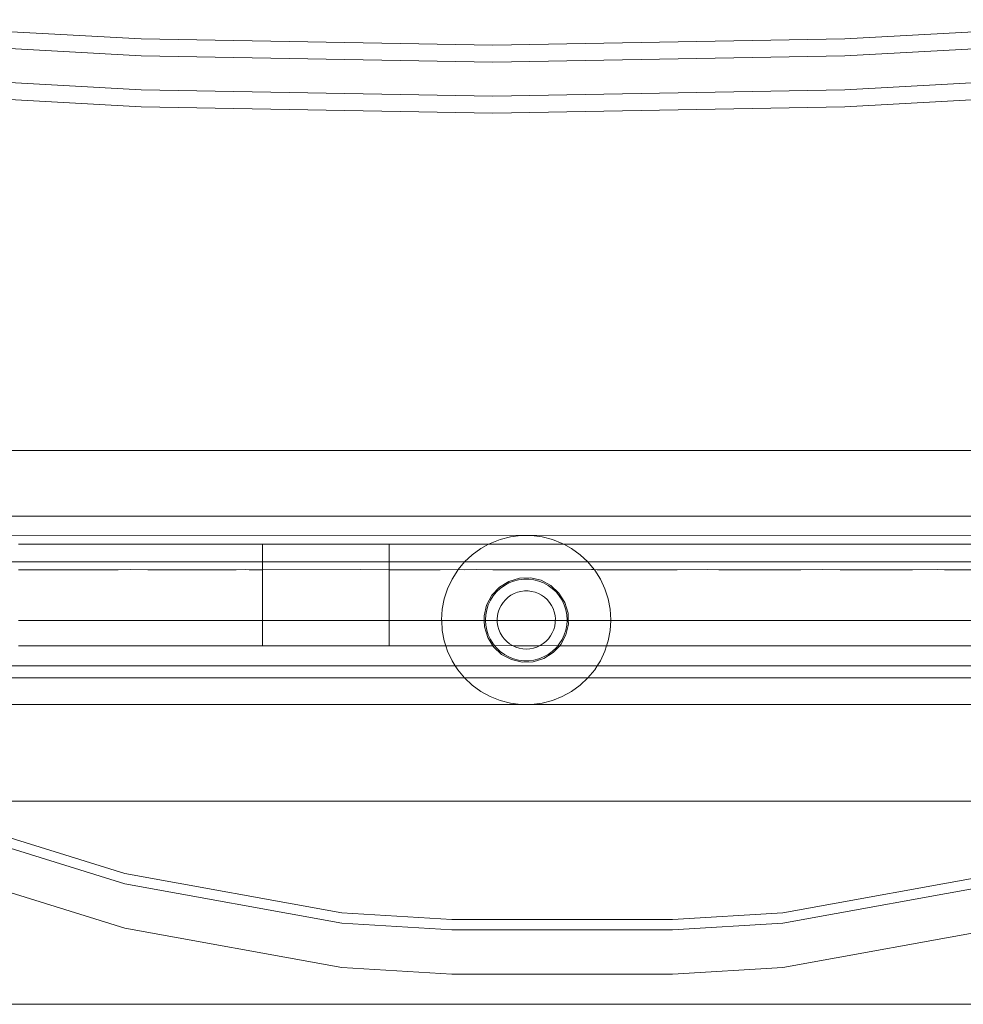
# Model space of a CAD drawing. Units: centimetres. Extents: x -1594 to -1068, y 245 to 741.
# Drawn here: x -1273 to -1262, y 493 to 504 of the extents above; entities that cross this region are included whole.
import ezdxf

# ---------------------------------------------------------------- set-up
doc = ezdxf.new("R2010")
doc.units = ezdxf.units.CM
doc.header["$MEASUREMENT"] = 0

msp = doc.modelspace()

# ---------------------------------------------------------------- linework, layer by layer
at = {"lineweight": 9}
for points in [[(-1259.10459, 504.18263), (-1259.10459, 504.18263), (-1263.24628, 503.95709), (-1263.24628, 503.95709)], [(-1271.55952, 503.95709), (-1271.55952, 503.95709), (-1273.7536, 504.07657), (-1273.7536, 504.07657)], [(-1267.4029, 503.88182), (-1267.4029, 503.88182), (-1271.55952, 503.95709), (-1271.55952, 503.95709)], [(-1263.24628, 503.95709), (-1263.24628, 503.95709), (-1267.4029, 503.88182), (-1267.4029, 503.88182)], [(-1259.10459, 503.98189), (-1259.10459, 503.98189), (-1263.24628, 503.75635), (-1263.24628, 503.75635)], [(-1271.55952, 503.75635), (-1271.55952, 503.75635), (-1273.7536, 503.87583), (-1273.7536, 503.87583)], [(-1267.4029, 503.68108), (-1267.4029, 503.68108), (-1271.55952, 503.75635), (-1271.55952, 503.75635)], [(-1263.24628, 503.75635), (-1263.24628, 503.75635), (-1267.4029, 503.68108), (-1267.4029, 503.68108)], [(-1271.55952, 503.35488), (-1271.55952, 503.35488), (-1273.7536, 503.47436), (-1273.7536, 503.47436)], [(-1259.10459, 503.58042), (-1259.10459, 503.58042), (-1263.24628, 503.35488), (-1263.24628, 503.35488)], [(-1267.4029, 503.2796), (-1267.4029, 503.2796), (-1271.55952, 503.35488), (-1271.55952, 503.35488)], [(-1263.24628, 503.35488), (-1263.24628, 503.35488), (-1267.4029, 503.2796), (-1267.4029, 503.2796)], [(-1259.10459, 503.37968), (-1259.10459, 503.37968), (-1263.24628, 503.15414), (-1263.24628, 503.15414)], [(-1271.55952, 503.15414), (-1271.55952, 503.15414), (-1273.7536, 503.27362), (-1273.7536, 503.27362)], [(-1267.4029, 503.07887), (-1267.4029, 503.07887), (-1271.55952, 503.15414), (-1271.55952, 503.15414)], [(-1263.24628, 503.15414), (-1263.24628, 503.15414), (-1267.4029, 503.07887), (-1267.4029, 503.07887)], [(-1258.72695, 499.09104), (-1258.72695, 499.09104), (-1273.7536, 499.09104), (-1273.7536, 499.09104)], [(-1273.7536, 498.31516), (-1273.7536, 498.31516), (-1258.72695, 498.31516), (-1258.72695, 498.31516)], [(-1267.07241, 498.08907), (-1267.07241, 498.08907), (-1273.7536, 498.09104), (-1273.7536, 498.09104)], [(-1267.4354, 497.99587), (-1267.4354, 497.99587), (-1267.31863, 498.0421), (-1267.31863, 498.0421)], [(-1267.31863, 498.0421), (-1267.31863, 498.0421), (-1267.197, 498.07333), (-1267.197, 498.07333)], [(-1267.197, 498.07333), (-1267.197, 498.07333), (-1267.07241, 498.08907), (-1267.07241, 498.08907)], [(-1266.94683, 498.08907), (-1266.94683, 498.08907), (-1267.07241, 498.08907), (-1267.07241, 498.08907)], [(-1258.72695, 498.09104), (-1258.72695, 498.09104), (-1266.94683, 498.08907), (-1266.94683, 498.08907)], [(-1266.94683, 498.08907), (-1266.94683, 498.08907), (-1266.82223, 498.07333), (-1266.82223, 498.07333)], [(-1266.82223, 498.07333), (-1266.82223, 498.07333), (-1266.7006, 498.0421), (-1266.7006, 498.0421)], [(-1266.7006, 498.0421), (-1266.7006, 498.0421), (-1266.58384, 497.99587), (-1266.58384, 497.99587)], [(-1271.83205, 497.9846), (-1271.83205, 497.9846), (-1273.00824, 497.9846), (-1273.00824, 497.9846)], [(-1271.83205, 497.9846), (-1271.83205, 497.9846), (-1271.68641, 497.98517), (-1271.68641, 497.98517)], [(-1271.48215, 497.9846), (-1271.48215, 497.9846), (-1271.68641, 497.98517), (-1271.68641, 497.98517)], [(-1270.43591, 497.9846), (-1270.43591, 497.9846), (-1271.48215, 497.9846), (-1271.48215, 497.9846)], [(-1270.3299, 497.98517), (-1270.3299, 497.98517), (-1270.43591, 497.9846), (-1270.43591, 497.9846)], [(-1270.28335, 497.9846), (-1270.28335, 497.9846), (-1270.3299, 497.98517), (-1270.3299, 497.98517)], [(-1270.28335, 497.9846), (-1270.28335, 497.9846), (-1270.12835, 497.9846), (-1270.12835, 497.9846)], [(-1270.12835, 497.9846), (-1270.12835, 497.9846), (-1268.96815, 497.98517), (-1268.96815, 497.98517)], [(-1270.12835, 497.77649), (-1270.12835, 497.77649), (-1270.12835, 497.9846), (-1270.12835, 497.9846)], [(-1268.96815, 497.98517), (-1268.96815, 497.98517), (-1268.62835, 497.98461), (-1268.62835, 497.98461)], [(-1268.62835, 497.77649), (-1268.62835, 497.77649), (-1268.62835, 497.98461), (-1268.62835, 497.98461)], [(-1268.62835, 497.98461), (-1268.62835, 497.98461), (-1267.74105, 497.98461), (-1267.74105, 497.98461)], [(-1267.60323, 497.98517), (-1267.60323, 497.98517), (-1267.74105, 497.98461), (-1267.74105, 497.98461)], [(-1267.64704, 497.86155), (-1267.64704, 497.86155), (-1267.54544, 497.93537), (-1267.54544, 497.93537)], [(-1267.60323, 497.98517), (-1267.60323, 497.98517), (-1267.45486, 497.98517), (-1267.45486, 497.98517)], [(-1267.54544, 497.93537), (-1267.54544, 497.93537), (-1267.45486, 497.98517), (-1267.45486, 497.98517)], [(-1267.45486, 497.98517), (-1267.45486, 497.98517), (-1267.4354, 497.99587), (-1267.4354, 497.99587)], [(-1267.45486, 497.98517), (-1267.45486, 497.98517), (-1267.40578, 497.98461), (-1267.40578, 497.98461)], [(-1266.61489, 497.98461), (-1266.61489, 497.98461), (-1267.40578, 497.98461), (-1267.40578, 497.98461)], [(-1266.56437, 497.98517), (-1266.56437, 497.98517), (-1266.61489, 497.98461), (-1266.61489, 497.98461)], [(-1266.58384, 497.99587), (-1266.58384, 497.99587), (-1266.56437, 497.98517), (-1266.56437, 497.98517)], [(-1266.56437, 497.98517), (-1266.56437, 497.98517), (-1266.47379, 497.93537), (-1266.47379, 497.93537)], [(-1266.23727, 497.98517), (-1266.23727, 497.98517), (-1266.56437, 497.98517), (-1266.56437, 497.98517)], [(-1266.47379, 497.93537), (-1266.47379, 497.93537), (-1266.37219, 497.86155), (-1266.37219, 497.86155)], [(-1266.17173, 497.98461), (-1266.17173, 497.98461), (-1266.23727, 497.98517), (-1266.23727, 497.98517)], [(-1265.22485, 497.98461), (-1265.22485, 497.98461), (-1266.17173, 497.98461), (-1266.17173, 497.98461)], [(-1265.22485, 497.98461), (-1265.22485, 497.98461), (-1264.87236, 497.98517), (-1264.87236, 497.98517)], [(-1264.87236, 497.98517), (-1264.87236, 497.98517), (-1264.73605, 497.98461), (-1264.73605, 497.98461)], [(-1264.73605, 497.98461), (-1264.73605, 497.98461), (-1263.76616, 497.98461), (-1263.76616, 497.98461)], [(-1263.76616, 497.98461), (-1263.76616, 497.98461), (-1263.5106, 497.98517), (-1263.5106, 497.98517)], [(-1263.5106, 497.98517), (-1263.5106, 497.98517), (-1263.30036, 497.98461), (-1263.30036, 497.98461)], [(-1263.30036, 497.98461), (-1263.30036, 497.98461), (-1262.44368, 497.98461), (-1262.44368, 497.98461)], [(-1262.44368, 497.98461), (-1262.44368, 497.98461), (-1262.1541, 497.98517), (-1262.1541, 497.98517)], [(-1262.1541, 497.98517), (-1262.1541, 497.98517), (-1262.06631, 497.98461), (-1262.06631, 497.98461)], [(-1260.84374, 497.98461), (-1260.84374, 497.98461), (-1262.06631, 497.98461), (-1262.06631, 497.98461)], [(-1273.86432, 497.77649), (-1273.86432, 497.77649), (-1270.12835, 497.77649), (-1270.12835, 497.77649)], [(-1270.12835, 497.6846), (-1270.12835, 497.6846), (-1270.12835, 497.77649), (-1270.12835, 497.77649)], [(-1270.12835, 497.77649), (-1270.12835, 497.77649), (-1268.62835, 497.77649), (-1268.62835, 497.77649)], [(-1268.62835, 497.68461), (-1268.62835, 497.68461), (-1268.62835, 497.77649), (-1268.62835, 497.77649)], [(-1268.62835, 497.77649), (-1268.62835, 497.77649), (-1267.73858, 497.77559), (-1267.73858, 497.77559)], [(-1267.81339, 497.68517), (-1267.81339, 497.68517), (-1267.73858, 497.77559), (-1267.73858, 497.77559)], [(-1267.73858, 497.77559), (-1267.73858, 497.77559), (-1267.64704, 497.86155), (-1267.64704, 497.86155)], [(-1267.73858, 497.77559), (-1267.73858, 497.77559), (-1266.28065, 497.77559), (-1266.28065, 497.77559)], [(-1266.37219, 497.86155), (-1266.37219, 497.86155), (-1266.28065, 497.77559), (-1266.28065, 497.77559)], [(-1266.28065, 497.77559), (-1266.28065, 497.77559), (-1260.84374, 497.77649), (-1260.84374, 497.77649)], [(-1266.28065, 497.77559), (-1266.28065, 497.77559), (-1266.20584, 497.68517), (-1266.20584, 497.68517)], [(-1271.83205, 497.6846), (-1271.83205, 497.6846), (-1273.00824, 497.6846), (-1273.00824, 497.6846)], [(-1271.83205, 497.6846), (-1271.83205, 497.6846), (-1271.68641, 497.68517), (-1271.68641, 497.68517)], [(-1271.48215, 497.6846), (-1271.48215, 497.6846), (-1271.68641, 497.68517), (-1271.68641, 497.68517)], [(-1270.43591, 497.6846), (-1270.43591, 497.6846), (-1271.48215, 497.6846), (-1271.48215, 497.6846)], [(-1270.3299, 497.68517), (-1270.3299, 497.68517), (-1270.43591, 497.6846), (-1270.43591, 497.6846)], [(-1270.28335, 497.6846), (-1270.28335, 497.6846), (-1270.3299, 497.68517), (-1270.3299, 497.68517)], [(-1270.12835, 497.6846), (-1270.12835, 497.6846), (-1270.28335, 497.6846), (-1270.28335, 497.6846)], [(-1268.96815, 497.68517), (-1268.96815, 497.68517), (-1270.12835, 497.6846), (-1270.12835, 497.6846)], [(-1270.12835, 497.0846), (-1270.12835, 497.0846), (-1270.12835, 497.6846), (-1270.12835, 497.6846)], [(-1268.62835, 497.68461), (-1268.62835, 497.68461), (-1268.96815, 497.68517), (-1268.96815, 497.68517)], [(-1268.62835, 497.08461), (-1268.62835, 497.08461), (-1268.62835, 497.68461), (-1268.62835, 497.68461)], [(-1268.62835, 497.68461), (-1268.62835, 497.68461), (-1268.02893, 497.68461), (-1268.02893, 497.68461)], [(-1267.81339, 497.68517), (-1267.81339, 497.68517), (-1268.02893, 497.68461), (-1268.02893, 497.68461)], [(-1267.88592, 497.57279), (-1267.88592, 497.57279), (-1267.81863, 497.67883), (-1267.81863, 497.67883)], [(-1267.81863, 497.67883), (-1267.81863, 497.67883), (-1267.81339, 497.68517), (-1267.81339, 497.68517)], [(-1267.74105, 497.68461), (-1267.74105, 497.68461), (-1267.81339, 497.68517), (-1267.81339, 497.68517)], [(-1267.60323, 497.68517), (-1267.60323, 497.68517), (-1267.74105, 497.68461), (-1267.74105, 497.68461)], [(-1267.40578, 497.68461), (-1267.40578, 497.68461), (-1267.60323, 497.68517), (-1267.60323, 497.68517)], [(-1266.61489, 497.68461), (-1266.61489, 497.68461), (-1267.40578, 497.68461), (-1267.40578, 497.68461)], [(-1266.23727, 497.68517), (-1266.23727, 497.68517), (-1266.61489, 497.68461), (-1266.61489, 497.68461)], [(-1266.20584, 497.68517), (-1266.20584, 497.68517), (-1266.23727, 497.68517), (-1266.23727, 497.68517)], [(-1266.20584, 497.68517), (-1266.20584, 497.68517), (-1266.2006, 497.67883), (-1266.2006, 497.67883)], [(-1266.17173, 497.68461), (-1266.17173, 497.68461), (-1266.20584, 497.68517), (-1266.20584, 497.68517)], [(-1266.2006, 497.67883), (-1266.2006, 497.67883), (-1266.13331, 497.57279), (-1266.13331, 497.57279)], [(-1265.22485, 497.68461), (-1265.22485, 497.68461), (-1266.17173, 497.68461), (-1266.17173, 497.68461)], [(-1264.87236, 497.68517), (-1264.87236, 497.68517), (-1265.22485, 497.68461), (-1265.22485, 497.68461)], [(-1264.73605, 497.68461), (-1264.73605, 497.68461), (-1264.87236, 497.68517), (-1264.87236, 497.68517)], [(-1263.76616, 497.68461), (-1263.76616, 497.68461), (-1264.73605, 497.68461), (-1264.73605, 497.68461)], [(-1263.76616, 497.68461), (-1263.76616, 497.68461), (-1263.5106, 497.68517), (-1263.5106, 497.68517)], [(-1263.5106, 497.68517), (-1263.5106, 497.68517), (-1263.30036, 497.68461), (-1263.30036, 497.68461)], [(-1262.44368, 497.68461), (-1262.44368, 497.68461), (-1263.30036, 497.68461), (-1263.30036, 497.68461)], [(-1262.1541, 497.68517), (-1262.1541, 497.68517), (-1262.44368, 497.68461), (-1262.44368, 497.68461)], [(-1262.06631, 497.68461), (-1262.06631, 497.68461), (-1262.1541, 497.68517), (-1262.1541, 497.68517)], [(-1260.84374, 497.68461), (-1260.84374, 497.68461), (-1262.06631, 497.68461), (-1262.06631, 497.68461)], [(-1267.93939, 497.45916), (-1267.93939, 497.45916), (-1267.88592, 497.57279), (-1267.88592, 497.57279)], [(-1267.21633, 497.54631), (-1267.21633, 497.54631), (-1267.32712, 497.47729), (-1267.32712, 497.47729)], [(-1267.21633, 497.54631), (-1267.21633, 497.54631), (-1267.09145, 497.5843), (-1267.09145, 497.5843)], [(-1267.21514, 497.52781), (-1267.21514, 497.52781), (-1267.15878, 497.55012), (-1267.15878, 497.55012)], [(-1267.15878, 497.55012), (-1267.15878, 497.55012), (-1267.10007, 497.5652), (-1267.10007, 497.5652)], [(-1267.10007, 497.5652), (-1267.10007, 497.5652), (-1267.03993, 497.57279), (-1267.03993, 497.57279)], [(-1266.961, 497.58867), (-1266.961, 497.58867), (-1267.09145, 497.5843), (-1267.09145, 497.5843)], [(-1267.03993, 497.57279), (-1267.03993, 497.57279), (-1266.97931, 497.57279), (-1266.97931, 497.57279)], [(-1266.97931, 497.57279), (-1266.97931, 497.57279), (-1266.91917, 497.5652), (-1266.91917, 497.5652)], [(-1266.83386, 497.55913), (-1266.83386, 497.55913), (-1266.961, 497.58867), (-1266.961, 497.58867)], [(-1266.91917, 497.5652), (-1266.91917, 497.5652), (-1266.86045, 497.55012), (-1266.86045, 497.55012)], [(-1266.86045, 497.55012), (-1266.86045, 497.55012), (-1266.80409, 497.52781), (-1266.80409, 497.52781)], [(-1266.83386, 497.55913), (-1266.83386, 497.55913), (-1266.7187, 497.49769), (-1266.7187, 497.49769)], [(-1266.13331, 497.57279), (-1266.13331, 497.57279), (-1266.07984, 497.45916), (-1266.07984, 497.45916)], [(-1267.9782, 497.33973), (-1267.9782, 497.33973), (-1267.93939, 497.45916), (-1267.93939, 497.45916)], [(-1267.32712, 497.47729), (-1267.32712, 497.47729), (-1267.41627, 497.38196), (-1267.41627, 497.38196)], [(-1267.40013, 497.37477), (-1267.40013, 497.37477), (-1267.36149, 497.42147), (-1267.36149, 497.42147)], [(-1267.36149, 497.42147), (-1267.36149, 497.42147), (-1267.3173, 497.46297), (-1267.3173, 497.46297)], [(-1267.3173, 497.46297), (-1267.3173, 497.46297), (-1267.26826, 497.4986), (-1267.26826, 497.4986)], [(-1267.26826, 497.4986), (-1267.26826, 497.4986), (-1267.21514, 497.52781), (-1267.21514, 497.52781)], [(-1267.11419, 497.41838), (-1267.11419, 497.41838), (-1267.07318, 497.42875), (-1267.07318, 497.42875)], [(-1267.07318, 497.42875), (-1267.07318, 497.42875), (-1267.03119, 497.434), (-1267.03119, 497.434)], [(-1267.03119, 497.434), (-1267.03119, 497.434), (-1266.98888, 497.43405), (-1266.98888, 497.43405)], [(-1266.98888, 497.43405), (-1266.98888, 497.43405), (-1266.94689, 497.4289), (-1266.94689, 497.4289)], [(-1266.94689, 497.4289), (-1266.94689, 497.4289), (-1266.90585, 497.41863), (-1266.90585, 497.41863)], [(-1266.80409, 497.52781), (-1266.80409, 497.52781), (-1266.75097, 497.4986), (-1266.75097, 497.4986)], [(-1266.75097, 497.4986), (-1266.75097, 497.4986), (-1266.70193, 497.46297), (-1266.70193, 497.46297)], [(-1266.7187, 497.49769), (-1266.7187, 497.49769), (-1266.62336, 497.40854), (-1266.62336, 497.40854)], [(-1266.70193, 497.46297), (-1266.70193, 497.46297), (-1266.65774, 497.42147), (-1266.65774, 497.42147)], [(-1266.65774, 497.42147), (-1266.65774, 497.42147), (-1266.6191, 497.37477), (-1266.6191, 497.37477)], [(-1266.07984, 497.45916), (-1266.07984, 497.45916), (-1266.04103, 497.33973), (-1266.04103, 497.33973)], [(-1268.00173, 497.21637), (-1268.00173, 497.21637), (-1267.9782, 497.33973), (-1267.9782, 497.33973)], [(-1267.41627, 497.38196), (-1267.41627, 497.38196), (-1267.47771, 497.26679), (-1267.47771, 497.26679)], [(-1267.45842, 497.26874), (-1267.45842, 497.26874), (-1267.43261, 497.32359), (-1267.43261, 497.32359)], [(-1267.43261, 497.32359), (-1267.43261, 497.32359), (-1267.40013, 497.37477), (-1267.40013, 497.37477)], [(-1267.2841, 497.29779), (-1267.2841, 497.29779), (-1267.25661, 497.32995), (-1267.25661, 497.32995)], [(-1267.25661, 497.32995), (-1267.25661, 497.32995), (-1267.22538, 497.35849), (-1267.22538, 497.35849)], [(-1267.22538, 497.35849), (-1267.22538, 497.35849), (-1267.19088, 497.38298), (-1267.19088, 497.38298)], [(-1267.19088, 497.38298), (-1267.19088, 497.38298), (-1267.15363, 497.40304), (-1267.15363, 497.40304)], [(-1267.15363, 497.40304), (-1267.15363, 497.40304), (-1267.11419, 497.41838), (-1267.11419, 497.41838)], [(-1266.90585, 497.41863), (-1266.90585, 497.41863), (-1266.86637, 497.4034), (-1266.86637, 497.4034)], [(-1266.86637, 497.4034), (-1266.86637, 497.4034), (-1266.82907, 497.38343), (-1266.82907, 497.38343)], [(-1266.82907, 497.38343), (-1266.82907, 497.38343), (-1266.79451, 497.35903), (-1266.79451, 497.35903)], [(-1266.79451, 497.35903), (-1266.79451, 497.35903), (-1266.76321, 497.33056), (-1266.76321, 497.33056)], [(-1266.76321, 497.33056), (-1266.76321, 497.33056), (-1266.73564, 497.29846), (-1266.73564, 497.29846)], [(-1266.62336, 497.40854), (-1266.62336, 497.40854), (-1266.55435, 497.29775), (-1266.55435, 497.29775)], [(-1266.6191, 497.37477), (-1266.6191, 497.37477), (-1266.58662, 497.32359), (-1266.58662, 497.32359)], [(-1266.58662, 497.32359), (-1266.58662, 497.32359), (-1266.56081, 497.26874), (-1266.56081, 497.26874)], [(-1266.04103, 497.33973), (-1266.04103, 497.33973), (-1266.0175, 497.21637), (-1266.0175, 497.21637)], [(-1268.00962, 497.09104), (-1268.00962, 497.09104), (-1268.00173, 497.21637), (-1268.00173, 497.21637)], [(-1267.47771, 497.26679), (-1267.47771, 497.26679), (-1267.50725, 497.13965), (-1267.50725, 497.13965)], [(-1267.48852, 497.15154), (-1267.48852, 497.15154), (-1267.47716, 497.21108), (-1267.47716, 497.21108)], [(-1267.47716, 497.21108), (-1267.47716, 497.21108), (-1267.45842, 497.26874), (-1267.45842, 497.26874)], [(-1267.34025, 497.18467), (-1267.34025, 497.18467), (-1267.32624, 497.22459), (-1267.32624, 497.22459)], [(-1267.32624, 497.22459), (-1267.32624, 497.22459), (-1267.30743, 497.26249), (-1267.30743, 497.26249)], [(-1267.30743, 497.26249), (-1267.30743, 497.26249), (-1267.2841, 497.29779), (-1267.2841, 497.29779)], [(-1266.73564, 497.29846), (-1266.73564, 497.29846), (-1266.71223, 497.26322), (-1266.71223, 497.26322)], [(-1266.71223, 497.26322), (-1266.71223, 497.26322), (-1266.69332, 497.22537), (-1266.69332, 497.22537)], [(-1266.69332, 497.22537), (-1266.69332, 497.22537), (-1266.67921, 497.18549), (-1266.67921, 497.18549)], [(-1266.56081, 497.26874), (-1266.56081, 497.26874), (-1266.54207, 497.21108), (-1266.54207, 497.21108)], [(-1266.55435, 497.29775), (-1266.55435, 497.29775), (-1266.51636, 497.17288), (-1266.51636, 497.17288)], [(-1266.54207, 497.21108), (-1266.54207, 497.21108), (-1266.53072, 497.15154), (-1266.53072, 497.15154)], [(-1266.0175, 497.21637), (-1266.0175, 497.21637), (-1266.00962, 497.09104), (-1266.00962, 497.09104)], [(-1271.83205, 497.0846), (-1271.83205, 497.0846), (-1273.00824, 497.0846), (-1273.00824, 497.0846)], [(-1271.83205, 497.0846), (-1271.83205, 497.0846), (-1271.68641, 497.08517), (-1271.68641, 497.08517)], [(-1271.48215, 497.0846), (-1271.48215, 497.0846), (-1271.68641, 497.08517), (-1271.68641, 497.08517)], [(-1270.43591, 497.0846), (-1270.43591, 497.0846), (-1271.48215, 497.0846), (-1271.48215, 497.0846)], [(-1270.3299, 497.08517), (-1270.3299, 497.08517), (-1270.43591, 497.0846), (-1270.43591, 497.0846)], [(-1270.28335, 497.0846), (-1270.28335, 497.0846), (-1270.3299, 497.08517), (-1270.3299, 497.08517)], [(-1270.12835, 497.0846), (-1270.12835, 497.0846), (-1270.28335, 497.0846), (-1270.28335, 497.0846)], [(-1268.96815, 497.08517), (-1268.96815, 497.08517), (-1270.12835, 497.0846), (-1270.12835, 497.0846)], [(-1270.12835, 496.7846), (-1270.12835, 496.7846), (-1270.12835, 497.0846), (-1270.12835, 497.0846)], [(-1268.62835, 497.08461), (-1268.62835, 497.08461), (-1268.96815, 497.08517), (-1268.96815, 497.08517)], [(-1268.62835, 496.78461), (-1268.62835, 496.78461), (-1268.62835, 497.08461), (-1268.62835, 497.08461)], [(-1268.62835, 497.08461), (-1268.62835, 497.08461), (-1268.02893, 497.08461), (-1268.02893, 497.08461)], [(-1268.00925, 497.08517), (-1268.00925, 497.08517), (-1268.02893, 497.08461), (-1268.02893, 497.08461)], [(-1268.00925, 497.08517), (-1268.00925, 497.08517), (-1268.00962, 497.09104), (-1268.00962, 497.09104)], [(-1268.00173, 496.96571), (-1268.00173, 496.96571), (-1268.00925, 497.08517), (-1268.00925, 497.08517)], [(-1267.74105, 497.08461), (-1267.74105, 497.08461), (-1268.00925, 497.08517), (-1268.00925, 497.08517)], [(-1267.60323, 497.08517), (-1267.60323, 497.08517), (-1267.74105, 497.08461), (-1267.74105, 497.08461)], [(-1267.50542, 497.08517), (-1267.50542, 497.08517), (-1267.60323, 497.08517), (-1267.60323, 497.08517)], [(-1267.50725, 497.13965), (-1267.50725, 497.13965), (-1267.50542, 497.08517), (-1267.50542, 497.08517)], [(-1267.50542, 497.08517), (-1267.50542, 497.08517), (-1267.50287, 497.0092), (-1267.50287, 497.0092)], [(-1267.49195, 497.08517), (-1267.49195, 497.08517), (-1267.50542, 497.08517), (-1267.50542, 497.08517)], [(-1267.49232, 497.09104), (-1267.49232, 497.09104), (-1267.48852, 497.15154), (-1267.48852, 497.15154)], [(-1267.49195, 497.08517), (-1267.49195, 497.08517), (-1267.49232, 497.09104), (-1267.49232, 497.09104)], [(-1267.48852, 497.03054), (-1267.48852, 497.03054), (-1267.49195, 497.08517), (-1267.49195, 497.08517)], [(-1267.40578, 497.08461), (-1267.40578, 497.08461), (-1267.49195, 497.08517), (-1267.49195, 497.08517)], [(-1267.35259, 497.08517), (-1267.35259, 497.08517), (-1267.40578, 497.08461), (-1267.40578, 497.08461)], [(-1267.3531, 497.1012), (-1267.3531, 497.1012), (-1267.34925, 497.14333), (-1267.34925, 497.14333)], [(-1267.35259, 497.08517), (-1267.35259, 497.08517), (-1267.3531, 497.1012), (-1267.3531, 497.1012)], [(-1267.35175, 497.05891), (-1267.35175, 497.05891), (-1267.35259, 497.08517), (-1267.35259, 497.08517)], [(-1267.02841, 497.08461), (-1267.02841, 497.08461), (-1267.35259, 497.08517), (-1267.35259, 497.08517)], [(-1267.34925, 497.14333), (-1267.34925, 497.14333), (-1267.34025, 497.18467), (-1267.34025, 497.18467)], [(-1266.66665, 497.08517), (-1266.66665, 497.08517), (-1267.02841, 497.08461), (-1267.02841, 497.08461)], [(-1266.67921, 497.18549), (-1266.67921, 497.18549), (-1266.67011, 497.14417), (-1266.67011, 497.14417)], [(-1266.67011, 497.14417), (-1266.67011, 497.14417), (-1266.66616, 497.10205), (-1266.66616, 497.10205)], [(-1266.66665, 497.08517), (-1266.66665, 497.08517), (-1266.66741, 497.05975), (-1266.66741, 497.05975)], [(-1266.66616, 497.10205), (-1266.66616, 497.10205), (-1266.66665, 497.08517), (-1266.66665, 497.08517)], [(-1266.61489, 497.08461), (-1266.61489, 497.08461), (-1266.66665, 497.08517), (-1266.66665, 497.08517)], [(-1266.52728, 497.08517), (-1266.52728, 497.08517), (-1266.61489, 497.08461), (-1266.61489, 497.08461)], [(-1266.53072, 497.15154), (-1266.53072, 497.15154), (-1266.52691, 497.09104), (-1266.52691, 497.09104)], [(-1266.52728, 497.08517), (-1266.52728, 497.08517), (-1266.53072, 497.03054), (-1266.53072, 497.03054)], [(-1266.52691, 497.09104), (-1266.52691, 497.09104), (-1266.52728, 497.08517), (-1266.52728, 497.08517)], [(-1266.51342, 497.08517), (-1266.51342, 497.08517), (-1266.52728, 497.08517), (-1266.52728, 497.08517)], [(-1266.51342, 497.08517), (-1266.51342, 497.08517), (-1266.51636, 497.17288), (-1266.51636, 497.17288)], [(-1266.51198, 497.04243), (-1266.51198, 497.04243), (-1266.51342, 497.08517), (-1266.51342, 497.08517)], [(-1266.23727, 497.08517), (-1266.23727, 497.08517), (-1266.51342, 497.08517), (-1266.51342, 497.08517)], [(-1266.17173, 497.08461), (-1266.17173, 497.08461), (-1266.23727, 497.08517), (-1266.23727, 497.08517)], [(-1266.00999, 497.08517), (-1266.00999, 497.08517), (-1266.17173, 497.08461), (-1266.17173, 497.08461)], [(-1266.00999, 497.08517), (-1266.00999, 497.08517), (-1266.0175, 496.96571), (-1266.0175, 496.96571)], [(-1266.00962, 497.09104), (-1266.00962, 497.09104), (-1266.00999, 497.08517), (-1266.00999, 497.08517)], [(-1265.70594, 497.08461), (-1265.70594, 497.08461), (-1266.00999, 497.08517), (-1266.00999, 497.08517)], [(-1265.22485, 497.08461), (-1265.22485, 497.08461), (-1265.70594, 497.08461), (-1265.70594, 497.08461)], [(-1264.87236, 497.08517), (-1264.87236, 497.08517), (-1265.22485, 497.08461), (-1265.22485, 497.08461)], [(-1264.73605, 497.08461), (-1264.73605, 497.08461), (-1264.87236, 497.08517), (-1264.87236, 497.08517)], [(-1263.76616, 497.08461), (-1263.76616, 497.08461), (-1264.73605, 497.08461), (-1264.73605, 497.08461)], [(-1263.5106, 497.08517), (-1263.5106, 497.08517), (-1263.76616, 497.08461), (-1263.76616, 497.08461)], [(-1263.30036, 497.08461), (-1263.30036, 497.08461), (-1263.5106, 497.08517), (-1263.5106, 497.08517)], [(-1263.30036, 497.08461), (-1263.30036, 497.08461), (-1262.44368, 497.08461), (-1262.44368, 497.08461)], [(-1262.1541, 497.08517), (-1262.1541, 497.08517), (-1262.44368, 497.08461), (-1262.44368, 497.08461)], [(-1262.06631, 497.08461), (-1262.06631, 497.08461), (-1262.1541, 497.08517), (-1262.1541, 497.08517)], [(-1260.84374, 497.08461), (-1260.84374, 497.08461), (-1262.06631, 497.08461), (-1262.06631, 497.08461)], [(-1267.9782, 496.84235), (-1267.9782, 496.84235), (-1268.00173, 496.96571), (-1268.00173, 496.96571)], [(-1267.46488, 496.88433), (-1267.46488, 496.88433), (-1267.50287, 497.0092), (-1267.50287, 497.0092)], [(-1267.47716, 496.971), (-1267.47716, 496.971), (-1267.48852, 497.03054), (-1267.48852, 497.03054)], [(-1267.45842, 496.91334), (-1267.45842, 496.91334), (-1267.47716, 496.971), (-1267.47716, 496.971)], [(-1267.34521, 497.01711), (-1267.34521, 497.01711), (-1267.35175, 497.05891), (-1267.35175, 497.05891)], [(-1267.33358, 496.97643), (-1267.33358, 496.97643), (-1267.34521, 497.01711), (-1267.34521, 497.01711)], [(-1267.31704, 496.93749), (-1267.31704, 496.93749), (-1267.33358, 496.97643), (-1267.33358, 496.97643)], [(-1266.68537, 496.97723), (-1266.68537, 496.97723), (-1266.70182, 496.93825), (-1266.70182, 496.93825)], [(-1266.67384, 497.01794), (-1266.67384, 497.01794), (-1266.68537, 496.97723), (-1266.68537, 496.97723)], [(-1266.66741, 497.05975), (-1266.66741, 497.05975), (-1266.67384, 497.01794), (-1266.67384, 497.01794)], [(-1266.54207, 496.971), (-1266.54207, 496.971), (-1266.56081, 496.91334), (-1266.56081, 496.91334)], [(-1266.53072, 497.03054), (-1266.53072, 497.03054), (-1266.54207, 496.971), (-1266.54207, 496.971)], [(-1266.54152, 496.91529), (-1266.54152, 496.91529), (-1266.51198, 497.04243), (-1266.51198, 497.04243)], [(-1266.0175, 496.96571), (-1266.0175, 496.96571), (-1266.04103, 496.84235), (-1266.04103, 496.84235)], [(-1267.95962, 496.78517), (-1267.95962, 496.78517), (-1267.9782, 496.84235), (-1267.9782, 496.84235)], [(-1267.46488, 496.88433), (-1267.46488, 496.88433), (-1267.40578, 496.78461), (-1267.40578, 496.78461)], [(-1267.43261, 496.85849), (-1267.43261, 496.85849), (-1267.45842, 496.91334), (-1267.45842, 496.91334)], [(-1267.40013, 496.80731), (-1267.40013, 496.80731), (-1267.43261, 496.85849), (-1267.43261, 496.85849)], [(-1267.29584, 496.90087), (-1267.29584, 496.90087), (-1267.31704, 496.93749), (-1267.31704, 496.93749)], [(-1267.2703, 496.86714), (-1267.2703, 496.86714), (-1267.29584, 496.90087), (-1267.29584, 496.90087)], [(-1267.24081, 496.8368), (-1267.24081, 496.8368), (-1267.2703, 496.86714), (-1267.2703, 496.86714)], [(-1266.74838, 496.86779), (-1266.74838, 496.86779), (-1266.7778, 496.83737), (-1266.7778, 496.83737)], [(-1266.72293, 496.90158), (-1266.72293, 496.90158), (-1266.74838, 496.86779), (-1266.74838, 496.86779)], [(-1266.70182, 496.93825), (-1266.70182, 496.93825), (-1266.72293, 496.90158), (-1266.72293, 496.90158)], [(-1266.58662, 496.85849), (-1266.58662, 496.85849), (-1266.6191, 496.80731), (-1266.6191, 496.80731)], [(-1266.60296, 496.80012), (-1266.60296, 496.80012), (-1266.54152, 496.91529), (-1266.54152, 496.91529)], [(-1266.56081, 496.91334), (-1266.56081, 496.91334), (-1266.58662, 496.85849), (-1266.58662, 496.85849)], [(-1266.04103, 496.84235), (-1266.04103, 496.84235), (-1266.05961, 496.78517), (-1266.05961, 496.78517)], [(-1271.83205, 496.7846), (-1271.83205, 496.7846), (-1273.00824, 496.7846), (-1273.00824, 496.7846)], [(-1271.83205, 496.7846), (-1271.83205, 496.7846), (-1271.68641, 496.78517), (-1271.68641, 496.78517)], [(-1271.48215, 496.7846), (-1271.48215, 496.7846), (-1271.68641, 496.78517), (-1271.68641, 496.78517)], [(-1271.48215, 496.7846), (-1271.48215, 496.7846), (-1270.43591, 496.7846), (-1270.43591, 496.7846)], [(-1270.3299, 496.78517), (-1270.3299, 496.78517), (-1270.43591, 496.7846), (-1270.43591, 496.7846)], [(-1270.28335, 496.7846), (-1270.28335, 496.7846), (-1270.3299, 496.78517), (-1270.3299, 496.78517)], [(-1270.12835, 496.7846), (-1270.12835, 496.7846), (-1270.28335, 496.7846), (-1270.28335, 496.7846)], [(-1270.12835, 496.7846), (-1270.12835, 496.7846), (-1268.96815, 496.78517), (-1268.96815, 496.78517)], [(-1268.96815, 496.78517), (-1268.96815, 496.78517), (-1268.62835, 496.78461), (-1268.62835, 496.78461)], [(-1268.62835, 496.78461), (-1268.62835, 496.78461), (-1268.02893, 496.78461), (-1268.02893, 496.78461)], [(-1267.95962, 496.78517), (-1267.95962, 496.78517), (-1268.02893, 496.78461), (-1268.02893, 496.78461)], [(-1267.93939, 496.72292), (-1267.93939, 496.72292), (-1267.95962, 496.78517), (-1267.95962, 496.78517)], [(-1267.74105, 496.78461), (-1267.74105, 496.78461), (-1267.95962, 496.78517), (-1267.95962, 496.78517)], [(-1267.60323, 496.78517), (-1267.60323, 496.78517), (-1267.74105, 496.78461), (-1267.74105, 496.78461)], [(-1267.40578, 496.78461), (-1267.40578, 496.78461), (-1267.60323, 496.78517), (-1267.60323, 496.78517)], [(-1267.40311, 496.78517), (-1267.40311, 496.78517), (-1267.40578, 496.78461), (-1267.40578, 496.78461)], [(-1267.40578, 496.78461), (-1267.40578, 496.78461), (-1267.39587, 496.77354), (-1267.39587, 496.77354)], [(-1267.38181, 496.78517), (-1267.38181, 496.78517), (-1267.40311, 496.78517), (-1267.40311, 496.78517)], [(-1267.38181, 496.78517), (-1267.38181, 496.78517), (-1267.40013, 496.80731), (-1267.40013, 496.80731)], [(-1267.39587, 496.77354), (-1267.39587, 496.77354), (-1267.30053, 496.68439), (-1267.30053, 496.68439)], [(-1267.17182, 496.78809), (-1267.17182, 496.78809), (-1267.38181, 496.78517), (-1267.38181, 496.78517)], [(-1267.36149, 496.7606), (-1267.36149, 496.7606), (-1267.38181, 496.78517), (-1267.38181, 496.78517)], [(-1267.3173, 496.71911), (-1267.3173, 496.71911), (-1267.36149, 496.7606), (-1267.36149, 496.7606)], [(-1267.20781, 496.81032), (-1267.20781, 496.81032), (-1267.24081, 496.8368), (-1267.24081, 496.8368)], [(-1267.17182, 496.78809), (-1267.17182, 496.78809), (-1267.20781, 496.81032), (-1267.20781, 496.81032)], [(-1267.16543, 496.78517), (-1267.16543, 496.78517), (-1267.17182, 496.78809), (-1267.17182, 496.78809)], [(-1267.13336, 496.77046), (-1267.13336, 496.77046), (-1267.16543, 496.78517), (-1267.16543, 496.78517)], [(-1267.02841, 496.78461), (-1267.02841, 496.78461), (-1267.16543, 496.78517), (-1267.16543, 496.78517)], [(-1267.09302, 496.75768), (-1267.09302, 496.75768), (-1267.13336, 496.77046), (-1267.13336, 496.77046)], [(-1267.05142, 496.74996), (-1267.05142, 496.74996), (-1267.09302, 496.75768), (-1267.09302, 496.75768)], [(-1267.00919, 496.7474), (-1267.00919, 496.7474), (-1267.05142, 496.74996), (-1267.05142, 496.74996)], [(-1266.85388, 496.78517), (-1266.85388, 496.78517), (-1267.02841, 496.78461), (-1267.02841, 496.78461)], [(-1266.96697, 496.75006), (-1266.96697, 496.75006), (-1267.00919, 496.7474), (-1267.00919, 496.7474)], [(-1266.92539, 496.75789), (-1266.92539, 496.75789), (-1266.96697, 496.75006), (-1266.96697, 496.75006)], [(-1266.88509, 496.77076), (-1266.88509, 496.77076), (-1266.92539, 496.75789), (-1266.92539, 496.75789)], [(-1266.85388, 496.78517), (-1266.85388, 496.78517), (-1266.88509, 496.77076), (-1266.88509, 496.77076)], [(-1266.84667, 496.78849), (-1266.84667, 496.78849), (-1266.85388, 496.78517), (-1266.85388, 496.78517)], [(-1266.81073, 496.81081), (-1266.81073, 496.81081), (-1266.84667, 496.78849), (-1266.84667, 496.78849)], [(-1266.84667, 496.78849), (-1266.84667, 496.78849), (-1266.63742, 496.78517), (-1266.63742, 496.78517)], [(-1266.7778, 496.83737), (-1266.7778, 496.83737), (-1266.81073, 496.81081), (-1266.81073, 496.81081)], [(-1266.65774, 496.7606), (-1266.65774, 496.7606), (-1266.70193, 496.71911), (-1266.70193, 496.71911)], [(-1266.69211, 496.70479), (-1266.69211, 496.70479), (-1266.61489, 496.78461), (-1266.61489, 496.78461)], [(-1266.63742, 496.78517), (-1266.63742, 496.78517), (-1266.65774, 496.7606), (-1266.65774, 496.7606)], [(-1266.6191, 496.80731), (-1266.6191, 496.80731), (-1266.63742, 496.78517), (-1266.63742, 496.78517)], [(-1266.61747, 496.78461), (-1266.61747, 496.78461), (-1266.63742, 496.78517), (-1266.63742, 496.78517)], [(-1266.61489, 496.78461), (-1266.61489, 496.78461), (-1266.61747, 496.78461), (-1266.61747, 496.78461)], [(-1266.61489, 496.78461), (-1266.61489, 496.78461), (-1266.60296, 496.80012), (-1266.60296, 496.80012)], [(-1266.23727, 496.78517), (-1266.23727, 496.78517), (-1266.61489, 496.78461), (-1266.61489, 496.78461)], [(-1266.23727, 496.78517), (-1266.23727, 496.78517), (-1266.17173, 496.78461), (-1266.17173, 496.78461)], [(-1266.05961, 496.78517), (-1266.05961, 496.78517), (-1266.17173, 496.78461), (-1266.17173, 496.78461)], [(-1266.05961, 496.78517), (-1266.05961, 496.78517), (-1266.07984, 496.72292), (-1266.07984, 496.72292)], [(-1265.70594, 496.78461), (-1265.70594, 496.78461), (-1266.05961, 496.78517), (-1266.05961, 496.78517)], [(-1265.22485, 496.78461), (-1265.22485, 496.78461), (-1265.70594, 496.78461), (-1265.70594, 496.78461)], [(-1264.87236, 496.78517), (-1264.87236, 496.78517), (-1265.22485, 496.78461), (-1265.22485, 496.78461)], [(-1264.73605, 496.78461), (-1264.73605, 496.78461), (-1264.87236, 496.78517), (-1264.87236, 496.78517)], [(-1264.73605, 496.78461), (-1264.73605, 496.78461), (-1263.76616, 496.78461), (-1263.76616, 496.78461)], [(-1263.76616, 496.78461), (-1263.76616, 496.78461), (-1263.5106, 496.78517), (-1263.5106, 496.78517)], [(-1263.5106, 496.78517), (-1263.5106, 496.78517), (-1263.30036, 496.78461), (-1263.30036, 496.78461)], [(-1263.30036, 496.78461), (-1263.30036, 496.78461), (-1262.44368, 496.78461), (-1262.44368, 496.78461)], [(-1262.44368, 496.78461), (-1262.44368, 496.78461), (-1262.1541, 496.78517), (-1262.1541, 496.78517)], [(-1262.1541, 496.78517), (-1262.1541, 496.78517), (-1262.06631, 496.78461), (-1262.06631, 496.78461)], [(-1262.06631, 496.78461), (-1262.06631, 496.78461), (-1260.84374, 496.78461), (-1260.84374, 496.78461)], [(-1267.88592, 496.60929), (-1267.88592, 496.60929), (-1267.93939, 496.72292), (-1267.93939, 496.72292)], [(-1267.84816, 496.54977), (-1267.84816, 496.54977), (-1267.88592, 496.60929), (-1267.88592, 496.60929)], [(-1267.26826, 496.68348), (-1267.26826, 496.68348), (-1267.3173, 496.71911), (-1267.3173, 496.71911)], [(-1267.30053, 496.68439), (-1267.30053, 496.68439), (-1267.18537, 496.62295), (-1267.18537, 496.62295)], [(-1267.21514, 496.65427), (-1267.21514, 496.65427), (-1267.26826, 496.68348), (-1267.26826, 496.68348)], [(-1267.15878, 496.63196), (-1267.15878, 496.63196), (-1267.21514, 496.65427), (-1267.21514, 496.65427)], [(-1267.05823, 496.59341), (-1267.05823, 496.59341), (-1267.18537, 496.62295), (-1267.18537, 496.62295)], [(-1267.10007, 496.61688), (-1267.10007, 496.61688), (-1267.15878, 496.63196), (-1267.15878, 496.63196)], [(-1267.03993, 496.60929), (-1267.03993, 496.60929), (-1267.10007, 496.61688), (-1267.10007, 496.61688)], [(-1266.97931, 496.60929), (-1266.97931, 496.60929), (-1267.03993, 496.60929), (-1267.03993, 496.60929)], [(-1266.91917, 496.61688), (-1266.91917, 496.61688), (-1266.97931, 496.60929), (-1266.97931, 496.60929)], [(-1266.92778, 496.59778), (-1266.92778, 496.59778), (-1266.8029, 496.63577), (-1266.8029, 496.63577)], [(-1266.86045, 496.63196), (-1266.86045, 496.63196), (-1266.91917, 496.61688), (-1266.91917, 496.61688)], [(-1266.80409, 496.65427), (-1266.80409, 496.65427), (-1266.86045, 496.63196), (-1266.86045, 496.63196)], [(-1266.75097, 496.68348), (-1266.75097, 496.68348), (-1266.80409, 496.65427), (-1266.80409, 496.65427)], [(-1266.8029, 496.63577), (-1266.8029, 496.63577), (-1266.69211, 496.70479), (-1266.69211, 496.70479)], [(-1266.70193, 496.71911), (-1266.70193, 496.71911), (-1266.75097, 496.68348), (-1266.75097, 496.68348)], [(-1266.13331, 496.60929), (-1266.13331, 496.60929), (-1266.17108, 496.54977), (-1266.17108, 496.54977)], [(-1266.07984, 496.72292), (-1266.07984, 496.72292), (-1266.13331, 496.60929), (-1266.13331, 496.60929)], [(-1267.84816, 496.54977), (-1267.84816, 496.54977), (-1277.60053, 496.54977), (-1277.60053, 496.54977)], [(-1267.81863, 496.50325), (-1267.81863, 496.50325), (-1267.84816, 496.54977), (-1267.84816, 496.54977)], [(-1266.17108, 496.54977), (-1266.17108, 496.54977), (-1267.84816, 496.54977), (-1267.84816, 496.54977)], [(-1267.73858, 496.40649), (-1267.73858, 496.40649), (-1267.81863, 496.50325), (-1267.81863, 496.50325)], [(-1266.92778, 496.59778), (-1266.92778, 496.59778), (-1267.05823, 496.59341), (-1267.05823, 496.59341)], [(-1266.2006, 496.50325), (-1266.2006, 496.50325), (-1266.28065, 496.40649), (-1266.28065, 496.40649)], [(-1266.17108, 496.54977), (-1266.17108, 496.54977), (-1266.2006, 496.50325), (-1266.2006, 496.50325)], [(-1255.56748, 496.54977), (-1255.56748, 496.54977), (-1266.17108, 496.54977), (-1266.17108, 496.54977)], [(-1277.36449, 496.40559), (-1277.36449, 496.40559), (-1267.73858, 496.40649), (-1267.73858, 496.40649)], [(-1267.64704, 496.32053), (-1267.64704, 496.32053), (-1267.73858, 496.40649), (-1267.73858, 496.40649)], [(-1267.73858, 496.40649), (-1267.73858, 496.40649), (-1266.28065, 496.40649), (-1266.28065, 496.40649)], [(-1266.28065, 496.40649), (-1266.28065, 496.40649), (-1266.37219, 496.32053), (-1266.37219, 496.32053)], [(-1266.28065, 496.40649), (-1266.28065, 496.40649), (-1255.80352, 496.40559), (-1255.80352, 496.40559)], [(-1267.54544, 496.24671), (-1267.54544, 496.24671), (-1267.64704, 496.32053), (-1267.64704, 496.32053)], [(-1266.37219, 496.32053), (-1266.37219, 496.32053), (-1266.47379, 496.24671), (-1266.47379, 496.24671)], [(-1267.4354, 496.18621), (-1267.4354, 496.18621), (-1267.54544, 496.24671), (-1267.54544, 496.24671)], [(-1267.31863, 496.13998), (-1267.31863, 496.13998), (-1267.4354, 496.18621), (-1267.4354, 496.18621)], [(-1266.58384, 496.18621), (-1266.58384, 496.18621), (-1266.7006, 496.13998), (-1266.7006, 496.13998)], [(-1266.47379, 496.24671), (-1266.47379, 496.24671), (-1266.58384, 496.18621), (-1266.58384, 496.18621)], [(-1276.84956, 496.09104), (-1276.84956, 496.09104), (-1267.07241, 496.09301), (-1267.07241, 496.09301)], [(-1267.197, 496.10875), (-1267.197, 496.10875), (-1267.31863, 496.13998), (-1267.31863, 496.13998)], [(-1267.07241, 496.09301), (-1267.07241, 496.09301), (-1267.197, 496.10875), (-1267.197, 496.10875)], [(-1266.94683, 496.09301), (-1266.94683, 496.09301), (-1267.07241, 496.09301), (-1267.07241, 496.09301)], [(-1266.82223, 496.10875), (-1266.82223, 496.10875), (-1266.94683, 496.09301), (-1266.94683, 496.09301)], [(-1266.94683, 496.09301), (-1266.94683, 496.09301), (-1256.31844, 496.09104), (-1256.31844, 496.09104)], [(-1266.7006, 496.13998), (-1266.7006, 496.13998), (-1266.82223, 496.10875), (-1266.82223, 496.10875)], [(-1274.41664, 494.94958), (-1274.41664, 494.94958), (-1258.75136, 494.94958), (-1258.75136, 494.94958)], [(-1274.22761, 494.86436), (-1274.22761, 494.86436), (-1271.75358, 494.09659), (-1271.75358, 494.09659)], [(-1274.22761, 494.74279), (-1274.22761, 494.74279), (-1271.75358, 493.97502), (-1271.75358, 493.97502)], [(-1274.22761, 494.21684), (-1274.22761, 494.21684), (-1271.75358, 493.44907), (-1271.75358, 493.44907)], [(-1271.75358, 494.09659), (-1271.75358, 494.09659), (-1269.1911, 493.6306), (-1269.1911, 493.6306)], [(-1263.97691, 493.6306), (-1263.97691, 493.6306), (-1261.41442, 494.09659), (-1261.41442, 494.09659)], [(-1271.75358, 493.97502), (-1271.75358, 493.97502), (-1269.1911, 493.50903), (-1269.1911, 493.50903)], [(-1263.97691, 493.50903), (-1263.97691, 493.50903), (-1261.41442, 493.97502), (-1261.41442, 493.97502)], [(-1269.1911, 493.6306), (-1269.1911, 493.6306), (-1267.88755, 493.55249), (-1267.88755, 493.55249)], [(-1265.28046, 493.55249), (-1265.28046, 493.55249), (-1263.97691, 493.6306), (-1263.97691, 493.6306)], [(-1269.1911, 493.50903), (-1269.1911, 493.50903), (-1267.88755, 493.43092), (-1267.88755, 493.43092)], [(-1267.88755, 493.55249), (-1267.88755, 493.55249), (-1265.28046, 493.55249), (-1265.28046, 493.55249)], [(-1265.28046, 493.43092), (-1265.28046, 493.43092), (-1263.97691, 493.50903), (-1263.97691, 493.50903)], [(-1271.75358, 493.44907), (-1271.75358, 493.44907), (-1269.1911, 492.98308), (-1269.1911, 492.98308)], [(-1267.88755, 493.43092), (-1267.88755, 493.43092), (-1265.28046, 493.43092), (-1265.28046, 493.43092)], [(-1263.97691, 492.98308), (-1263.97691, 492.98308), (-1261.41442, 493.44907), (-1261.41442, 493.44907)], [(-1269.1911, 492.98308), (-1269.1911, 492.98308), (-1267.88755, 492.90497), (-1267.88755, 492.90497)], [(-1267.88755, 492.90497), (-1267.88755, 492.90497), (-1265.28046, 492.90497), (-1265.28046, 492.90497)], [(-1265.28046, 492.90497), (-1265.28046, 492.90497), (-1263.97691, 492.98308), (-1263.97691, 492.98308)], [(-1291.34387, 492.54977), (-1291.34387, 492.54977), (-1250.32415, 492.54977), (-1250.32415, 492.54977)]]:
    msp.add_open_spline(points, degree=3, dxfattribs=at)

doc.saveas('drawing.dxf')
